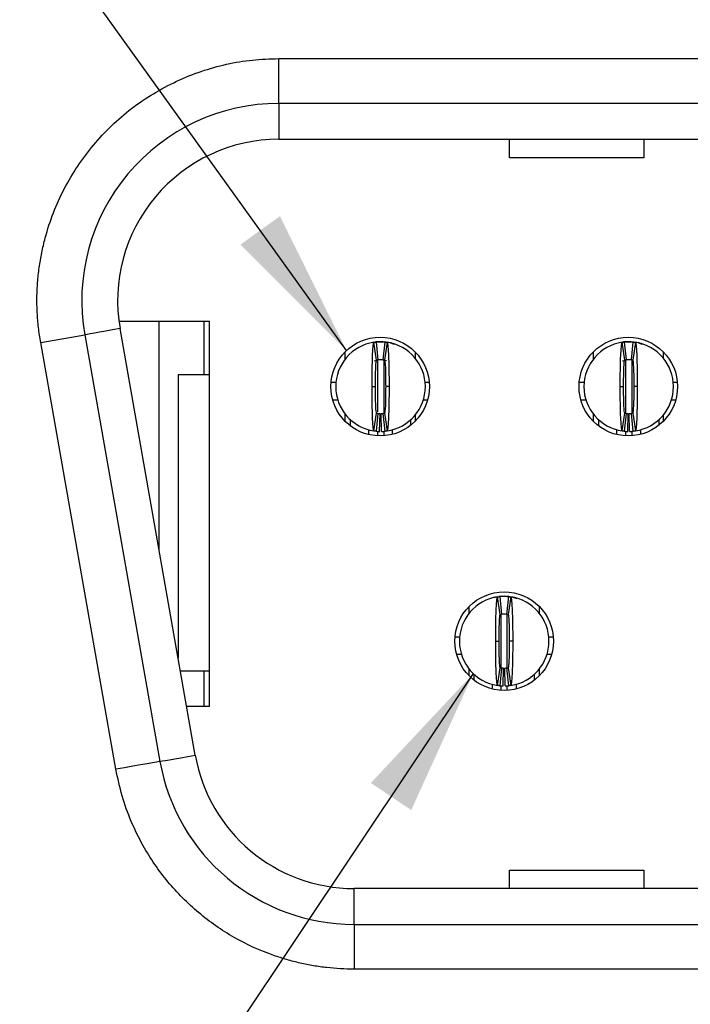
# Model space of a CAD drawing. Units: inches. Extents: x 0.1 to 16.9, y 0.1 to 10.9.
# Drawn here: x 1.9 to 2.4, y 1.5 to 2.4 of the extents above; entities that cross this region are included whole.
import ezdxf

# ---------------------------------------------------------------- set-up
doc = ezdxf.new("R2010")
doc.units = ezdxf.units.IN
doc.header["$MEASUREMENT"] = 0
doc.dimstyles.new('SLDDIMSTYLE5', dxfattribs={"dimtxt": 0.18, "dimasz": 0.13, "dimexe": 0, "dimexo": 0.0625, "dimgap": 0, "dimtad": 0, "dimtih": 1, "dimtoh": 1, "dimdec": 0, "dimrnd": 1e-09, "dimzin": 0, "dimdsep": 46, "dimtxsty": 'Standard', "dimsah": 1, "dimcen": 0.09, "dimadec": 0, "dimazin": 0, "dimtfac": 0.13, "dimtdec": 0, "dimtofl": 0, "dimtmove": 0, "dimatfit": 3, "dimfxl": 0, "dimfrac": 2, "dimtolj": 1, "dimtzin": 0, "dimarcsym": 0})

msp = doc.modelspace()

# ---------------------------------------------------------------- linework, layer by layer
at = {"color": 7, "linetype": 'Continuous', "lineweight": 25}
for p, q in [((2.08405, 2.2819), (2.08405, 2.32127)), ((2.08405, 2.32127), (3.78878, 2.32127)), ((3.78878, 2.2819), (2.08405, 2.2819)), ((2.08405, 2.2819), (2.08405, 2.2504)), ((2.08405, 2.2504), (3.78878, 2.2504)), ((2.28681, 2.23422), (2.28681, 2.2504)), ((2.40492, 2.2504), (2.40492, 2.23422)), ((2.40492, 2.23422), (2.28681, 2.23422)), ((1.94348, 2.09056), (2.02303, 2.09056)), ((1.97893, 1.88862), (1.97893, 2.09056)), ((2.0183, 2.04331), (2.0183, 2.09056)), ((2.02303, 1.75197), (2.02303, 2.09056)), ((1.87468, 2.07175), (1.91346, 2.07859)), ((1.91346, 2.07859), (1.97954, 1.70378)), ((2.01056, 1.70925), (1.94447, 2.08406)), ((1.94077, 1.69695), (1.87468, 2.07175)), ((2.16991, 2.05644), (2.16757, 2.07201)), ((2.17067, 2.07245), (2.16889, 2.07238)), ((2.16948, 2.07225), (2.17106, 2.05658)), ((2.17145, 2.07245), (2.17539, 2.07245)), ((2.17578, 2.05658), (2.17736, 2.07225)), ((2.17928, 2.07201), (2.17693, 2.05644)), ((2.38802, 2.05644), (2.38568, 2.07201)), ((2.38878, 2.07245), (2.387, 2.07238)), ((2.3876, 2.07225), (2.38917, 2.05658)), ((2.38956, 2.07245), (2.3935, 2.07245)), ((2.39389, 2.05658), (2.39547, 2.07225)), ((2.39739, 2.07201), (2.39504, 2.05644)), ((2.14232, 2.05722), (2.14232, 2.06361)), ((2.20374, 2.06361), (2.20374, 2.0582)), ((2.36043, 2.05722), (2.36043, 2.06361)), ((2.42185, 2.06361), (2.42185, 2.0582)), ((2.16791, 2.05583), (2.17141, 2.05661)), ((2.17543, 2.05661), (2.17865, 2.0559)), ((2.38602, 2.05583), (2.38952, 2.05661)), ((1.99547, 2.04331), (1.99547, 1.79484)), ((2.02303, 2.04331), (1.99547, 2.04331)), ((2.1299, 2.03701), (2.13425, 2.03701)), ((2.16594, 2.03308), (2.16893, 2.03308)), ((2.1809, 2.03308), (2.17791, 2.03308)), ((2.21259, 2.03701), (2.21616, 2.03701)), ((2.34801, 2.03701), (2.35236, 2.03701)), ((2.38405, 2.03308), (2.38704, 2.03308)), ((2.39901, 2.03308), (2.39602, 2.03308)), ((2.4307, 2.03701), (2.43427, 2.03701)), ((2.13587, 2.02127), (2.13136, 2.02127)), ((2.21469, 2.02127), (2.21098, 2.02127)), ((2.35398, 2.02127), (2.34947, 2.02127)), ((2.4328, 2.02127), (2.42909, 2.02127)), ((2.14232, 2.00254), (2.14232, 2.00894)), ((2.16757, 1.99414), (2.16991, 2.00972)), ((2.17106, 2.00957), (2.16948, 1.9939)), ((2.17263, 1.99371), (2.17295, 2.00946)), ((2.17421, 1.99371), (2.17389, 2.00946)), ((2.17736, 1.9939), (2.17578, 2.00957)), ((2.17693, 2.00972), (2.17928, 1.99414)), ((2.20374, 2.00796), (2.20374, 2.00254)), ((2.36043, 2.00254), (2.36043, 2.00894)), ((2.38568, 1.99414), (2.38802, 2.00972)), ((2.38917, 2.00957), (2.3876, 1.9939)), ((2.39074, 1.99371), (2.39106, 2.00946)), ((2.39232, 1.99371), (2.392, 2.00946)), ((2.39547, 1.9939), (2.39389, 2.00957)), ((2.39504, 2.00972), (2.39739, 1.99414)), ((2.42185, 2.00796), (2.42185, 2.00254)), ((2.14704, 1.99843), (2.14704, 2.00385)), ((2.1998, 2.00385), (2.1998, 1.99904)), ((2.36515, 1.99843), (2.36515, 2.00385)), ((2.41791, 2.00385), (2.41791, 1.99904)), ((2.16279, 1.99542), (2.16279, 1.991)), ((2.18405, 1.9912), (2.18405, 1.99533)), ((2.3809, 1.99542), (2.3809, 1.991)), ((2.40216, 1.9912), (2.40216, 1.99533)), ((2.27857, 1.83281), (2.27623, 1.84839)), ((2.27933, 1.84883), (2.2773, 1.84874)), ((2.27815, 1.84863), (2.27972, 1.83296)), ((2.28011, 1.84883), (2.28405, 1.84883)), ((2.28445, 1.83296), (2.28602, 1.84863)), ((2.28794, 1.84839), (2.2856, 1.83281)), ((2.25137, 1.83409), (2.25137, 1.83999)), ((2.31279, 1.83999), (2.31279, 1.83409)), ((2.23896, 1.81339), (2.24291, 1.81339)), ((2.2746, 1.80946), (2.2776, 1.80946)), ((2.28956, 1.80946), (2.28657, 1.80946)), ((2.32126, 1.81339), (2.32521, 1.81339)), ((2.24453, 1.79764), (2.24042, 1.79764)), ((2.32375, 1.79764), (2.31964, 1.79764)), ((1.99747, 1.78347), (2.02303, 1.78347)), ((2.0183, 1.75197), (2.0183, 1.78347)), ((2.25137, 1.77892), (2.25137, 1.78482)), ((2.27623, 1.77052), (2.27857, 1.7861)), ((2.27972, 1.78595), (2.27815, 1.77028)), ((2.27956, 1.78597), (2.27849, 1.78613)), ((2.2813, 1.77009), (2.28161, 1.78584)), ((2.28287, 1.77009), (2.28256, 1.78584)), ((2.28602, 1.77028), (2.28445, 1.78595)), ((2.2856, 1.7861), (2.28794, 1.77052)), ((2.31279, 1.78482), (2.31279, 1.77892)), ((2.25571, 1.77511), (2.25571, 1.78023)), ((2.30846, 1.78023), (2.30846, 1.77511)), ((2.27145, 1.7718), (2.27145, 1.76747)), ((2.29271, 1.77181), (2.29271, 1.76747)), ((2.02303, 1.75197), (2.00303, 1.75197)), ((2.28681, 1.59213), (2.28681, 1.60831)), ((2.28681, 1.60831), (2.40492, 1.60831)), ((2.40492, 1.60831), (2.40492, 1.59213)), ((2.15014, 1.56064), (2.15014, 1.59213)), ((3.72269, 1.59213), (2.15014, 1.59213)), ((2.15014, 1.56064), (3.72269, 1.56064)), ((2.15014, 1.56064), (2.15014, 1.52127)), ((3.72269, 1.52127), (2.15014, 1.52127))]:
    msp.add_line(p, q, dxfattribs=at)
at = {"color": 8, "linetype": 'Continuous', "lineweight": 25}
for p, q in [((2.17067, 2.05666), (2.17067, 2.0108)), ((2.17618, 2.05666), (2.17618, 2.0098)), ((2.38878, 2.05666), (2.38878, 2.0098)), ((2.39429, 2.05608), (2.39429, 2.0098)), ((2.17067, 1.99407), (2.17067, 1.98983)), ((2.17618, 1.99402), (2.17618, 1.98988)), ((2.38878, 1.99407), (2.38878, 1.98983)), ((2.39429, 1.99402), (2.39429, 1.98988)), ((2.27933, 1.78635), (2.27933, 1.83223)), ((2.28484, 1.78635), (2.28484, 1.83265)), ((2.27933, 1.76624), (2.27933, 1.77018)), ((2.28484, 1.76624), (2.28484, 1.77044))]:
    msp.add_line(p, q, dxfattribs=at)
at = {"color": 7, "linetype": 'Continuous', "lineweight": 25, "flags": 128}
for points in [[(1.94447, 2.08406), (1.93787, 2.08289), (1.93182, 2.08183), (1.92647, 2.08088), (1.92192, 2.08008), (1.91828, 2.07944), (1.91562, 2.07897), (1.914, 2.07868), (1.91346, 2.07859)], [(2.16682, 2.07199), (2.16684, 2.07199), (2.17145, 2.07245)], [(2.18203, 2.07149), (2.18443, 2.07065), (2.18464, 2.07056)], [(2.38493, 2.07199), (2.38496, 2.07199), (2.38956, 2.07245)], [(2.40014, 2.07149), (2.40254, 2.07065), (2.40275, 2.07056)], [(2.27347, 1.84787), (2.27551, 1.84837), (2.28011, 1.84883)], [(2.28685, 1.84866), (2.28866, 1.84837), (2.29307, 1.84704)], [(1.97954, 1.70378), (1.98009, 1.70388), (1.98171, 1.70417), (1.98437, 1.70463), (1.98801, 1.70528), (1.99256, 1.70608), (1.99791, 1.70702), (2.00395, 1.70809), (2.01056, 1.70925)], [(1.97954, 1.70378), (1.9788, 1.70365), (1.97659, 1.70326), (1.97301, 1.70263), (1.96819, 1.70178), (1.96231, 1.70075), (1.95561, 1.69956), (1.94834, 1.69828), (1.94077, 1.69695)]]:
    msp.add_lwpolyline(points, dxfattribs=at)
at = {"color": 7, "linetype": 'Continuous', "lineweight": 25}
for centre in [(2.17303, 2.03308), (2.39114, 2.03308), (2.28208, 1.80946)]:
    msp.add_circle(centre, 0.04331, dxfattribs=at)
for centre, radius, start, end in [((2.08405, 2.10867), 0.17323, 90, 190), ((2.08405, 2.10867), 0.14173, 90, 190), ((2.17342, 2.03308), 0.03937, 98.55218, 261.44782), ((2.17342, 2.03308), 0.03937, 84.26083, 95.73917), ((2.17342, 2.03308), 0.03937, 278.55218, 81.44782), ((2.39153, 2.03308), 0.03937, 98.55218, 261.44782), ((2.39153, 2.03308), 0.03937, 84.26083, 95.73917), ((2.39153, 2.03308), 0.03937, 278.55218, 81.44782), ((2.17342, 2.03308), 0.02362, 84.26083, 95.73917), ((2.39153, 2.03308), 0.02362, 84.26083, 95.73917), ((2.17342, 2.03308), 0.02362, 264.26083, 268.85401), ((2.17342, 2.03308), 0.02362, 271.14599, 275.73917), ((2.39153, 2.03308), 0.02362, 264.26083, 268.85401), ((2.39153, 2.03308), 0.02362, 271.14599, 275.73917), ((2.17342, 2.03308), 0.03937, 264.26083, 268.85401), ((2.17342, 2.03308), 0.03937, 271.14599, 275.73917), ((2.39153, 2.03308), 0.03937, 264.26083, 268.85401), ((2.39153, 2.03308), 0.03937, 271.14599, 275.73917), ((2.28208, 1.80946), 0.03937, 98.55218, 261.44782), ((2.28208, 1.80946), 0.03937, 84.26083, 95.73917), ((2.28208, 1.80946), 0.03937, 278.55218, 81.44782), ((2.28208, 1.80946), 0.02362, 84.26083, 95.73917), ((2.28208, 1.80946), 0.02362, 264.26083, 268.85401), ((2.28208, 1.80946), 0.02362, 271.14599, 275.73917), ((2.28208, 1.80946), 0.03937, 264.26083, 268.85401), ((2.28208, 1.80946), 0.03937, 271.14599, 275.73917), ((2.15014, 1.73386), 0.14173, 190, 270), ((2.15014, 1.73386), 0.17323, 190, 270)]:
    msp.add_arc(centre, radius, start, end, dxfattribs=at)
for points, knots in [([(1.87468, 2.07175), (1.87399, 2.07616), (1.8726, 2.08493), (1.87155, 2.09818), (1.87128, 2.11137), (1.87186, 2.12454), (1.87326, 2.13766), (1.87551, 2.15074), (1.88108, 2.1744), (1.89386, 2.20768), (1.91993, 2.24636), (1.95351, 2.27877), (1.98691, 2.29884), (2.01559, 2.31044), (2.03791, 2.31667), (2.06079, 2.32055), (2.07627, 2.32103), (2.08405, 2.32127)], [0, 0, 0, 0, 0.036115, 0.071876, 0.107419, 0.142887, 0.17842, 0.21416, 0.250246, 0.375085, 0.50004, 0.624879, 0.749834, 0.812689, 0.87483, 0.937016, 1, 1, 1, 1]), ([(2.16594, 2.03308), (2.16594, 2.0433), (2.16612, 2.05341), (2.16672, 2.0677), (2.16714, 2.07194), (2.16757, 2.07201)], [0, 0, 0, 0, 0.5, 0.5, 1, 1, 1, 1]), ([(2.16757, 2.07201), (2.16784, 2.07205), (2.16812, 2.07209), (2.16839, 2.07212), (2.16857, 2.07215), (2.16876, 2.07217), (2.16894, 2.07219), (2.16912, 2.07221), (2.1693, 2.07223), (2.16948, 2.07225)], [0, 0, 0, 0, 0.0002490119, 0.0002490119, 0.0002490119, 0.0004143199, 0.0004143199, 0.0004143199, 0.000579628, 0.000579628, 0.000579628, 0.000579628]), ([(2.17145, 2.07245), (2.17145, 2.07245), (2.17132, 2.07244), (2.17103, 2.07242), (2.17077, 2.07239), (2.17051, 2.07236), (2.1702, 2.07232), (2.17007, 2.0723), (2.17007, 2.0723)], [0, 0, 0, 0, 0.25, 0.375, 0.5, 0.625, 0.75, 1, 1, 1, 1]), ([(2.17618, 2.07245), (2.17891, 2.07236), (2.18213, 2.07225), (2.18484, 2.07066), (2.18526, 2.07041)], [0, 0, 0, 0, 0.844892, 1, 1, 1, 1]), ([(2.17736, 2.07225), (2.17763, 2.07222), (2.17791, 2.07219), (2.17818, 2.07216), (2.17837, 2.07214), (2.17855, 2.07211), (2.17873, 2.07209), (2.17891, 2.07206), (2.17909, 2.07204), (2.17928, 2.07201)], [0, 0, 0, 0, 0.0002490119, 0.0002490119, 0.0002490119, 0.0004143199, 0.0004143199, 0.0004143199, 0.000579628, 0.000579628, 0.000579628, 0.000579628]), ([(2.17928, 2.07201), (2.17971, 2.07195), (2.18013, 2.06772), (2.18073, 2.0533), (2.1809, 2.04327), (2.1809, 2.03308)], [0, 0, 0, 0, 0.5, 0.5, 1, 1, 1, 1]), ([(2.38405, 2.03308), (2.38405, 2.0433), (2.38423, 2.05341), (2.38483, 2.0677), (2.38525, 2.07194), (2.38568, 2.07201)], [0, 0, 0, 0, 0.5, 0.5, 1, 1, 1, 1]), ([(2.38568, 2.07201), (2.38595, 2.07205), (2.38623, 2.07209), (2.3865, 2.07212), (2.38668, 2.07215), (2.38687, 2.07217), (2.38705, 2.07219), (2.38723, 2.07221), (2.38741, 2.07223), (2.3876, 2.07225)], [0, 0, 0, 0, 0.0002490119, 0.0002490119, 0.0002490119, 0.0004143199, 0.0004143199, 0.0004143199, 0.000579628, 0.000579628, 0.000579628, 0.000579628]), ([(2.38956, 2.07245), (2.38956, 2.07245), (2.38943, 2.07244), (2.38914, 2.07242), (2.38888, 2.07239), (2.38862, 2.07236), (2.38831, 2.07232), (2.38818, 2.0723), (2.38818, 2.0723)], [0, 0, 0, 0, 0.25, 0.375, 0.5, 0.625, 0.75, 1, 1, 1, 1]), ([(2.39429, 2.07245), (2.39702, 2.07236), (2.40024, 2.07225), (2.40295, 2.07066), (2.40337, 2.07041)], [0, 0, 0, 0, 0.844892, 1, 1, 1, 1]), ([(2.39547, 2.07225), (2.39574, 2.07222), (2.39602, 2.07219), (2.39629, 2.07216), (2.39648, 2.07214), (2.39666, 2.07211), (2.39684, 2.07209), (2.39702, 2.07206), (2.3972, 2.07204), (2.39739, 2.07201)], [0, 0, 0, 0, 0.0002490119, 0.0002490119, 0.0002490119, 0.0004143199, 0.0004143199, 0.0004143199, 0.000579628, 0.000579628, 0.000579628, 0.000579628]), ([(2.39739, 2.07201), (2.39782, 2.07195), (2.39824, 2.06772), (2.39884, 2.0533), (2.39901, 2.04327), (2.39901, 2.03308)], [0, 0, 0, 0, 0.5, 0.5, 1, 1, 1, 1]), ([(2.16893, 2.03308), (2.16893, 2.03922), (2.16904, 2.04524), (2.1694, 2.05387), (2.16965, 2.0564), (2.16991, 2.05644)], [0, 0, 0, 0, 0.5, 0.5, 1, 1, 1, 1]), ([(2.16991, 2.05644), (2.17007, 2.05646), (2.17024, 2.05648), (2.1704, 2.05651), (2.17051, 2.05652), (2.17062, 2.05653), (2.17073, 2.05655), (2.17084, 2.05656), (2.17095, 2.05657), (2.17106, 2.05658)], [0, 0, 0, 0, 0.0002490118, 0.0002490118, 0.0002490118, 0.0004141535, 0.0004141535, 0.0004141535, 0.0005792952, 0.0005792952, 0.0005792952, 0.0005792952]), ([(2.17578, 2.05658), (2.17595, 2.05656), (2.17611, 2.05655), (2.17628, 2.05653), (2.17639, 2.05651), (2.1765, 2.0565), (2.17661, 2.05648), (2.17672, 2.05647), (2.17683, 2.05645), (2.17693, 2.05644)], [0, 0, 0, 0, 0.0002490118, 0.0002490118, 0.0002490118, 0.0004141535, 0.0004141535, 0.0004141535, 0.0005792952, 0.0005792952, 0.0005792952, 0.0005792952]), ([(2.17693, 2.05644), (2.17719, 2.0564), (2.17744, 2.05391), (2.1778, 2.04527), (2.17791, 2.0392), (2.17791, 2.03308)], [0, 0, 0, 0, 0.5, 0.5, 1, 1, 1, 1]), ([(2.38704, 2.03308), (2.38704, 2.03922), (2.38715, 2.04524), (2.38751, 2.05387), (2.38776, 2.0564), (2.38802, 2.05644)], [0, 0, 0, 0, 0.5, 0.5, 1, 1, 1, 1]), ([(2.38802, 2.05644), (2.38818, 2.05646), (2.38835, 2.05648), (2.38851, 2.05651), (2.38862, 2.05652), (2.38873, 2.05653), (2.38884, 2.05655), (2.38895, 2.05656), (2.38906, 2.05657), (2.38917, 2.05658)], [0, 0, 0, 0, 0.0002490118, 0.0002490118, 0.0002490118, 0.0004141535, 0.0004141535, 0.0004141535, 0.0005792952, 0.0005792952, 0.0005792952, 0.0005792952]), ([(2.39389, 2.05658), (2.39406, 2.05656), (2.39422, 2.05655), (2.39439, 2.05653), (2.3945, 2.05651), (2.39461, 2.0565), (2.39472, 2.05648), (2.39483, 2.05647), (2.39494, 2.05645), (2.39504, 2.05644)], [0, 0, 0, 0, 0.0002490118, 0.0002490118, 0.0002490118, 0.0004141535, 0.0004141535, 0.0004141535, 0.0005792952, 0.0005792952, 0.0005792952, 0.0005792952]), ([(2.39504, 2.05644), (2.3953, 2.0564), (2.39555, 2.05391), (2.39591, 2.04527), (2.39602, 2.0392), (2.39602, 2.03308)], [0, 0, 0, 0, 0.5, 0.5, 1, 1, 1, 1]), ([(2.16757, 1.99414), (2.16714, 1.99421), (2.16672, 1.99843), (2.16612, 2.01285), (2.16594, 2.02288), (2.16594, 2.03308)], [0, 0, 0, 0, 0.5, 0.5, 1, 1, 1, 1]), ([(2.16991, 2.00972), (2.16965, 2.00976), (2.1694, 2.01225), (2.16904, 2.02088), (2.16893, 2.02695), (2.16893, 2.03308)], [0, 0, 0, 0, 0.5, 0.5, 1, 1, 1, 1]), ([(2.17791, 2.03308), (2.17791, 2.02693), (2.1778, 2.02091), (2.17744, 2.01228), (2.17719, 2.00976), (2.17693, 2.00972)], [0, 0, 0, 0, 0.5, 0.5, 1, 1, 1, 1]), ([(2.1809, 2.03308), (2.1809, 2.02285), (2.18072, 2.01275), (2.18013, 1.99845), (2.17971, 1.99421), (2.17928, 1.99414)], [0, 0, 0, 0, 0.5, 0.5, 1, 1, 1, 1]), ([(2.38568, 1.99414), (2.38525, 1.99421), (2.38483, 1.99843), (2.38423, 2.01285), (2.38405, 2.02288), (2.38405, 2.03308)], [0, 0, 0, 0, 0.5, 0.5, 1, 1, 1, 1]), ([(2.38802, 2.00972), (2.38776, 2.00976), (2.38751, 2.01225), (2.38715, 2.02088), (2.38704, 2.02695), (2.38704, 2.03308)], [0, 0, 0, 0, 0.5, 0.5, 1, 1, 1, 1]), ([(2.39602, 2.03308), (2.39602, 2.02693), (2.39591, 2.02091), (2.39555, 2.01228), (2.3953, 2.00976), (2.39504, 2.00972)], [0, 0, 0, 0, 0.5, 0.5, 1, 1, 1, 1]), ([(2.39901, 2.03308), (2.39901, 2.02285), (2.39883, 2.01275), (2.39824, 1.99845), (2.39782, 1.99421), (2.39739, 1.99414)], [0, 0, 0, 0, 0.5, 0.5, 1, 1, 1, 1]), ([(2.16991, 2.00972), (2.17007, 2.00969), (2.17024, 2.00967), (2.1704, 2.00965), (2.17051, 2.00963), (2.17062, 2.00962), (2.17073, 2.00961), (2.17084, 2.0096), (2.17095, 2.00958), (2.17106, 2.00957)], [0, 0, 0, 0, 0.0002490118, 0.0002490118, 0.0002490118, 0.0004141535, 0.0004141535, 0.0004141535, 0.0005792952, 0.0005792952, 0.0005792952, 0.0005792952]), ([(2.17591, 2.00959), (2.17592, 2.00959), (2.17632, 2.00961), (2.17663, 2.00968), (2.17694, 2.00974)], [0, 0, 0, 0, 0.018906, 1, 1, 1, 1]), ([(2.38802, 2.00972), (2.38818, 2.00969), (2.38835, 2.00967), (2.38851, 2.00965), (2.38862, 2.00963), (2.38873, 2.00962), (2.38884, 2.00961), (2.38895, 2.0096), (2.38906, 2.00958), (2.38917, 2.00957)], [0, 0, 0, 0, 0.0002490118, 0.0002490118, 0.0002490118, 0.0004141535, 0.0004141535, 0.0004141535, 0.0005792952, 0.0005792952, 0.0005792952, 0.0005792952]), ([(2.39389, 2.00957), (2.39406, 2.00959), (2.39422, 2.00961), (2.39439, 2.00963), (2.3945, 2.00964), (2.39461, 2.00966), (2.39472, 2.00967), (2.39483, 2.00969), (2.39494, 2.0097), (2.39504, 2.00972)], [0, 0, 0, 0, 0.0002490118, 0.0002490118, 0.0002490118, 0.0004141535, 0.0004141535, 0.0004141535, 0.0005792952, 0.0005792952, 0.0005792952, 0.0005792952]), ([(2.39402, 2.00959), (2.39403, 2.00959), (2.39446, 2.00961), (2.39479, 2.00968), (2.39512, 2.00975)], [0, 0, 0, 0, 0.017841, 1, 1, 1, 1]), ([(2.16948, 1.9939), (2.16921, 1.99393), (2.16894, 1.99396), (2.16866, 1.994), (2.16848, 1.99402), (2.1683, 1.99404), (2.16811, 1.99407), (2.16793, 1.99409), (2.16775, 1.99412), (2.16757, 1.99414)], [0, 0, 0, 0, 0.0002490119, 0.0002490119, 0.0002490119, 0.0004143199, 0.0004143199, 0.0004143199, 0.000579628, 0.000579628, 0.000579628, 0.000579628]), ([(2.17928, 1.99414), (2.179, 1.9941), (2.17873, 1.99407), (2.17845, 1.99403), (2.17827, 1.99401), (2.17809, 1.99398), (2.17791, 1.99396), (2.17772, 1.99394), (2.17754, 1.99392), (2.17736, 1.9939)], [0, 0, 0, 0, 0.0002490119, 0.0002490119, 0.0002490119, 0.0004143199, 0.0004143199, 0.0004143199, 0.000579628, 0.000579628, 0.000579628, 0.000579628]), ([(2.3876, 1.9939), (2.38732, 1.99393), (2.38705, 1.99396), (2.38677, 1.994), (2.38659, 1.99402), (2.38641, 1.99404), (2.38622, 1.99407), (2.38604, 1.99409), (2.38586, 1.99412), (2.38568, 1.99414)], [0, 0, 0, 0, 0.0002490119, 0.0002490119, 0.0002490119, 0.0004143199, 0.0004143199, 0.0004143199, 0.000579628, 0.000579628, 0.000579628, 0.000579628]), ([(2.39739, 1.99414), (2.39711, 1.9941), (2.39684, 1.99407), (2.39656, 1.99403), (2.39638, 1.99401), (2.3962, 1.99398), (2.39602, 1.99396), (2.39583, 1.99394), (2.39565, 1.99392), (2.39547, 1.9939)], [0, 0, 0, 0, 0.0002490119, 0.0002490119, 0.0002490119, 0.0004143199, 0.0004143199, 0.0004143199, 0.000579628, 0.000579628, 0.000579628, 0.000579628]), ([(2.2746, 1.80946), (2.2746, 1.81966), (2.27478, 1.82977), (2.27538, 1.84409), (2.2758, 1.84832), (2.27623, 1.84839)], [0, 0, 0, 0, 0.5, 0.5, 1, 1, 1, 1]), ([(2.27623, 1.84839), (2.27649, 1.84843), (2.27676, 1.84846), (2.27702, 1.8485), (2.27721, 1.84852), (2.2774, 1.84855), (2.27758, 1.84857), (2.27777, 1.84859), (2.27796, 1.84861), (2.27815, 1.84863)], [0, 0, 0, 0, 0.000239602, 0.000239602, 0.000239602, 0.000409615, 0.000409615, 0.000409615, 0.000579628, 0.000579628, 0.000579628, 0.000579628]), ([(2.28011, 1.84883), (2.28011, 1.84883), (2.27999, 1.84882), (2.27969, 1.84879), (2.27943, 1.84877), (2.27917, 1.84874), (2.27886, 1.8487), (2.27873, 1.84868), (2.27873, 1.84868)], [0, 0, 0, 0, 0.25, 0.375, 0.5, 0.625, 0.75, 1, 1, 1, 1]), ([(2.28602, 1.84863), (2.28628, 1.8486), (2.28655, 1.84857), (2.28681, 1.84854), (2.287, 1.84852), (2.28719, 1.84849), (2.28738, 1.84847), (2.28756, 1.84844), (2.28775, 1.84842), (2.28794, 1.84839)], [0, 0, 0, 0, 0.000239602, 0.000239602, 0.000239602, 0.000409615, 0.000409615, 0.000409615, 0.000579628, 0.000579628, 0.000579628, 0.000579628]), ([(2.28794, 1.84839), (2.28837, 1.84832), (2.28879, 1.8441), (2.28939, 1.82966), (2.28956, 1.81965), (2.28956, 1.80946)], [0, 0, 0, 0, 0.5, 0.5, 1, 1, 1, 1]), ([(2.30422, 1.84187), (2.30413, 1.84195), (2.30368, 1.84239), (2.30319, 1.84269), (2.3028, 1.84294)], [0, 0, 0, 0, 0.178567, 1, 1, 1, 1]), ([(2.2776, 1.80946), (2.2776, 1.81558), (2.2777, 1.82165), (2.27806, 1.83028), (2.27831, 1.83278), (2.27857, 1.83281)], [0, 0, 0, 0, 0.5, 0.5, 1, 1, 1, 1]), ([(2.27857, 1.83281), (2.27873, 1.83284), (2.27889, 1.83286), (2.27905, 1.83288), (2.27916, 1.8329), (2.27927, 1.83291), (2.27938, 1.83292), (2.2795, 1.83294), (2.27961, 1.83295), (2.27972, 1.83296)], [0, 0, 0, 0, 0.000239602, 0.000239602, 0.000239602, 0.0004094486, 0.0004094486, 0.0004094486, 0.0005792952, 0.0005792952, 0.0005792952, 0.0005792952]), ([(2.28445, 1.83296), (2.2846, 1.83294), (2.28476, 1.83293), (2.28492, 1.83291), (2.28503, 1.83289), (2.28515, 1.83288), (2.28526, 1.83286), (2.28537, 1.83285), (2.28548, 1.83283), (2.2856, 1.83281)], [0, 0, 0, 0, 0.000239602, 0.000239602, 0.000239602, 0.0004094486, 0.0004094486, 0.0004094486, 0.0005792952, 0.0005792952, 0.0005792952, 0.0005792952]), ([(2.2856, 1.83281), (2.28585, 1.83278), (2.2861, 1.83028), (2.28647, 1.82165), (2.28657, 1.81558), (2.28657, 1.80946)], [0, 0, 0, 0, 0.5, 0.5, 1, 1, 1, 1]), ([(2.27623, 1.77052), (2.2758, 1.77059), (2.27538, 1.77481), (2.27478, 1.78925), (2.2746, 1.79926), (2.2746, 1.80946)], [0, 0, 0, 0, 0.5, 0.5, 1, 1, 1, 1]), ([(2.27857, 1.7861), (2.27831, 1.78613), (2.27806, 1.78863), (2.2777, 1.79726), (2.2776, 1.80333), (2.2776, 1.80946)], [0, 0, 0, 0, 0.5, 0.5, 1, 1, 1, 1]), ([(2.28657, 1.80946), (2.28657, 1.80333), (2.28646, 1.79726), (2.2861, 1.78863), (2.28585, 1.78613), (2.2856, 1.7861)], [0, 0, 0, 0, 0.5, 0.5, 1, 1, 1, 1]), ([(2.28956, 1.80946), (2.28956, 1.79925), (2.28939, 1.78914), (2.28879, 1.77482), (2.28837, 1.77059), (2.28794, 1.77052)], [0, 0, 0, 0, 0.5, 0.5, 1, 1, 1, 1]), ([(2.27857, 1.7861), (2.27873, 1.78607), (2.27889, 1.78605), (2.27905, 1.78603), (2.27916, 1.78601), (2.27927, 1.786), (2.27938, 1.78599), (2.2795, 1.78597), (2.27961, 1.78596), (2.27972, 1.78595)], [0, 0, 0, 0, 0.000239602, 0.000239602, 0.000239602, 0.0004094486, 0.0004094486, 0.0004094486, 0.0005792952, 0.0005792952, 0.0005792952, 0.0005792952]), ([(2.28445, 1.78595), (2.2846, 1.78597), (2.28476, 1.78598), (2.28492, 1.786), (2.28503, 1.78602), (2.28515, 1.78603), (2.28526, 1.78605), (2.28537, 1.78606), (2.28548, 1.78608), (2.2856, 1.7861)], [0, 0, 0, 0, 0.000239602, 0.000239602, 0.000239602, 0.0004094486, 0.0004094486, 0.0004094486, 0.0005792952, 0.0005792952, 0.0005792952, 0.0005792952]), ([(2.28457, 1.78597), (2.28458, 1.78597), (2.28501, 1.78599), (2.28534, 1.78606), (2.28567, 1.78613)], [0, 0, 0, 0, 0.017006, 1, 1, 1, 1]), ([(2.27815, 1.77028), (2.27788, 1.77031), (2.27762, 1.77034), (2.27735, 1.77037), (2.27717, 1.77039), (2.27698, 1.77042), (2.27679, 1.77044), (2.2766, 1.77047), (2.27642, 1.77049), (2.27623, 1.77052)], [0, 0, 0, 0, 0.000239602, 0.000239602, 0.000239602, 0.000409615, 0.000409615, 0.000409615, 0.000579628, 0.000579628, 0.000579628, 0.000579628]), ([(2.28794, 1.77052), (2.28767, 1.77048), (2.28741, 1.77045), (2.28715, 1.77041), (2.28696, 1.77039), (2.28677, 1.77036), (2.28658, 1.77034), (2.2864, 1.77032), (2.28621, 1.7703), (2.28602, 1.77028)], [0, 0, 0, 0, 0.000239602, 0.000239602, 0.000239602, 0.000409615, 0.000409615, 0.000409615, 0.000579628, 0.000579628, 0.000579628, 0.000579628]), ([(2.15014, 1.52127), (2.14612, 1.52133), (2.13812, 1.52146), (2.12617, 1.5225), (2.11434, 1.52417), (2.10263, 1.52651), (2.09103, 1.52953), (2.07128, 1.53586), (2.04425, 1.54812), (2.01277, 1.57014), (1.98561, 1.59732), (1.96657, 1.6251), (1.95392, 1.65089), (1.94569, 1.67347), (1.94242, 1.6891), (1.94077, 1.69695)], [0, 0, 0, 0, 0.040622, 0.080979, 0.121197, 0.161408, 0.201739, 0.242319, 0.371114, 0.500047, 0.628842, 0.757775, 0.838596, 0.918992, 1, 1, 1, 1])]:
    msp.add_open_spline(points, degree=3, knots=knots, dxfattribs=at)
for points in [[(2.17539, 2.07245), (2.17539, 2.07245), (2.17607, 2.0724), (2.17677, 2.0723), (2.17677, 2.0723)], [(2.3935, 2.07245), (2.3935, 2.07245), (2.39418, 2.0724), (2.39489, 2.0723), (2.39489, 2.0723)], [(2.28405, 1.84883), (2.28405, 1.84883), (2.28473, 1.84878), (2.28544, 1.84868), (2.28544, 1.84868)]]:
    msp.add_open_spline(points, degree=3, dxfattribs=at)

# ---------------------------------------------------------------- leaders
at = {"color": 8, "linetype": 'Continuous', "lineweight": 0}
for points in [[(2.14348, 2.06474), (1.71652, 2.65892), (1.68961, 2.65892)], [(2.25487, 1.78101), (1.71343, 0.97098), (1.59762, 0.97098)]]:
    msp.add_leader(points, dimstyle='SLDDIMSTYLE5', dxfattribs=at)

doc.saveas('drawing.dxf')
